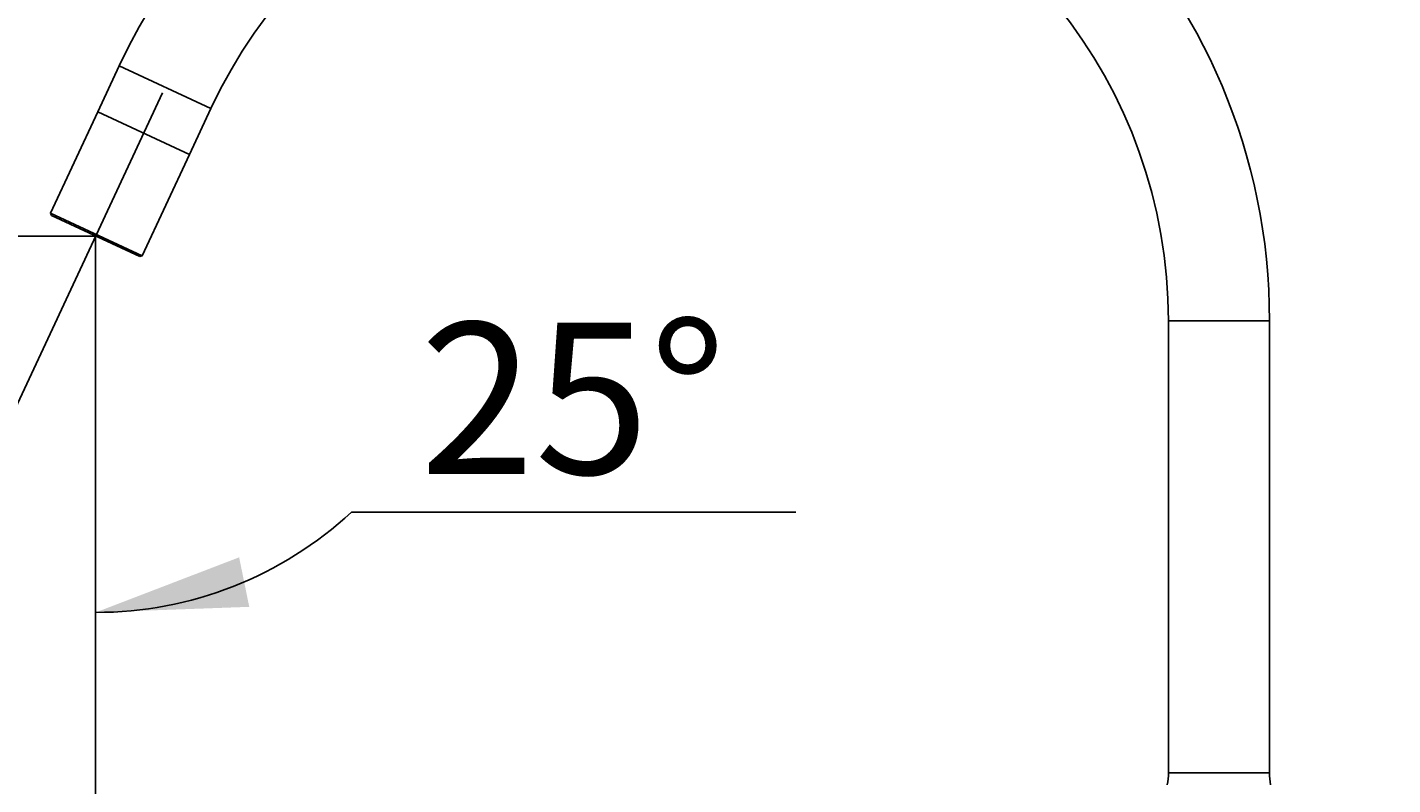
# Model space of a CAD drawing. Units: millimetres. Extents: x 6 to 291, y 5 to 413.
# Drawn here: x 187 to 241, y 286 to 316 of the extents above; entities that cross this region are included whole.
import ezdxf
from ezdxf.enums import TextEntityAlignment as Align
from ezdxf.lldxf.tags import DXFTag

# ---------------------------------------------------------------- set-up
doc = ezdxf.new("R2010")
doc.units = ezdxf.units.MM
doc.layers.add('Default', color=7, linetype='Continuous')
doc.layers.add('DV2_Default', color=7, linetype='Continuous')
doc.styles.add('SEACAD_Arial', font='arial.ttf')
tags = doc.linetypes.add('CENTER2', pattern=[28.575, 19.05, -3.175, 3.175, -3.175]).pattern_tags.tags
tags[10:11] = [DXFTag(74, 4), DXFTag(75, 0), DXFTag(340, '0'), DXFTag(46, 0.0), DXFTag(50, 0.0), DXFTag(44, 0.0), DXFTag(45, 0.0)]
tags[8:9] = [DXFTag(74, 4), DXFTag(75, 0), DXFTag(340, '0'), DXFTag(46, 0.0), DXFTag(50, 0.0), DXFTag(44, 0.0), DXFTag(45, 0.0)]
tags[6:7] = [DXFTag(74, 4), DXFTag(75, 0), DXFTag(340, '0'), DXFTag(46, 0.0), DXFTag(50, 0.0), DXFTag(44, 0.0), DXFTag(45, 0.0)]
tags[4:5] = [DXFTag(74, 4), DXFTag(75, 0), DXFTag(340, '0'), DXFTag(46, 0.0), DXFTag(50, 0.0), DXFTag(44, 0.0), DXFTag(45, 0.0)]
doc.dimstyles.get("Standard").update_dxf_attribs({"dimtxt": 0.18, "dimasz": 0.18, "dimexe": 0.18, "dimexo": 0.0625, "dimgap": 0.09, "dimtad": 0, "dimtih": 1, "dimtoh": 1, "dimdec": 4, "dimzin": 0, "dimdsep": 46, "dimtxsty": 'Standard', "dimcen": 0.09, "dimadec": 0, "dimazin": 0, "dimtfac": 1, "dimtdec": 4, "dimtofl": 0, "dimtmove": 0, "dimatfit": 3, "dimfxl": 1, "dimtolj": 1, "dimtzin": 0, "dimarcsym": 0})

# ---------------------------------------------------------------- blocks, each defined once
blk = doc.blocks.new('SEANNOT_GROUP')
at = {"layer": 'Default', "color": 7, "linetype": 'CENTER2'}
blk.add_line((188.63, 306.406), (191.979, 313.589), dxfattribs=at)
blk = doc.blocks.new('SE14')
at = {"layer": 'DV2_Default', "color": 7, "linetype": 'Continuous'}
for p, q in [((190.272, 314.661), (189.427, 312.848)), ((193.897, 312.97), (190.272, 314.661)), ((189.427, 312.848), (187.557, 308.838)), ((193.052, 311.158), (189.427, 312.848)), ((193.052, 311.158), (189.427, 312.848)), ((193.052, 311.158), (193.897, 312.97)), ((191.182, 307.147), (193.052, 311.158)), ((187.557, 308.838), (191.182, 307.147)), ((187.557, 308.838), (187.593, 308.738)), ((191.082, 307.111), (187.593, 308.738)), ((191.082, 307.111), (191.182, 307.147)), ((231.785, 304.571), (235.785, 304.571)), ((231.785, 304.571), (231.785, 286.689)), ((235.785, 286.689), (235.785, 304.571)), ((231.785, 286.689), (235.785, 286.689))]:
    blk.add_line(p, q, dxfattribs=at)
for centre, radius, start, end in [((211.91, 304.571), 23.875, 90, 155), ((211.91, 304.571), 23.875, 0, 90), ((211.91, 304.571), 19.875, 0, 155), ((229.285, 286.689), 2.5, 349.0747, 0), ((238.285, 286.689), 2.5, 180, 190.9253)]:
    blk.add_arc(centre, radius, start, end, dxfattribs=at)
blk = doc.blocks.new('DMBLK10')
at = {"layer": 'Default', "linetype": 'Continuous'}
for points in [[(170.509, 301.925), (172.509, 301.925), (171.509, 307.925)], [(170.509, 266.071), (171.509, 260.071), (172.509, 266.071)]]:
    blk.add_hatch(color=7, dxfattribs=at).paths.add_polyline_path(points)
at = {"layer": 'Default', "color": 7, "linetype": 'Continuous'}
for p, q in [((189.338, 307.925), (168.509, 307.925)), ((171.509, 289.098), (171.509, 307.925)), ((171.509, 260.071), (171.509, 278.898)), ((226.231, 260.071), (168.509, 260.071))]:
    blk.add_line(p, q, dxfattribs=at)
at = {"layer": 'Default', "color": 7, "linetype": 'Continuous', "style": 'SEACAD_Arial'}
blk.add_text('191', height=6, dxfattribs=at).set_placement((164.466, 286.998), align=Align.TOP_LEFT)
blk = doc.blocks.new('DMBLK11')
at = {"layer": 'Default', "linetype": 'Continuous'}
for points in [[(195.338, 237.14), (195.338, 239.14), (189.338, 238.14)], [(226.16, 237.14), (232.16, 238.14), (226.16, 239.14)]]:
    blk.add_hatch(color=7, dxfattribs=at).paths.add_polyline_path(points)
at = {"layer": 'Default', "color": 7, "linetype": 'Continuous'}
for p, q in [((189.338, 307.925), (189.338, 235.14)), ((232.16, 259.571), (232.16, 235.14)), ((201.605, 238.14), (189.338, 238.14)), ((232.16, 238.14), (219.892, 238.14))]:
    blk.add_line(p, q, dxfattribs=at)
at = {"layer": 'Default', "color": 7, "linetype": 'Continuous', "style": 'SEACAD_Arial'}
blk.add_text('171', height=6, dxfattribs=at).set_placement((203.705, 241.14), align=Align.TOP_LEFT)
blk = doc.blocks.new('DMBLK12')
at = {"layer": 'Default', "linetype": 'Continuous'}
for points in [[(177.628, 297.196), (183.044, 294.427), (178.819, 298.803)], [(195.016, 295.212), (189.338, 293.032), (195.416, 293.253)]]:
    blk.add_hatch(color=7, dxfattribs=at).paths.add_polyline_path(points)
at = {"layer": 'Default', "color": 7, "linetype": 'Continuous'}
for p, q in [((189.338, 307.925), (189.338, 290.032)), ((188.63, 306.406), (181.776, 291.708)), ((199.464, 297.004), (217.046, 297.004))]:
    blk.add_line(p, q, dxfattribs=at)
for start, end in [(198.8328, 245), (270, 312.84)]:
    blk.add_arc((189.338, 307.925), 14.893, start, end, dxfattribs=at)
at = {"layer": 'Default', "color": 7, "linetype": 'Continuous', "style": 'SEACAD_Arial'}
blk.add_text('25°', height=6, dxfattribs=at).set_placement((202.164, 304.504), align=Align.TOP_LEFT)
blk = doc.blocks.new('DMBLK13')
at = {"layer": 'Default', "linetype": 'Continuous'}
for points in [[(278.333, 322.446), (277.333, 328.446), (276.333, 322.446)], [(278.333, 266.071), (276.333, 266.071), (277.333, 260.071)]]:
    blk.add_hatch(color=7, dxfattribs=at).paths.add_polyline_path(points)
at = {"layer": 'Default', "color": 7, "linetype": 'Continuous'}
for p, q in [((211.91, 328.446), (280.333, 328.446)), ((277.333, 299.358), (277.333, 328.446)), ((277.333, 260.071), (277.333, 289.158)), ((237.906, 260.071), (280.333, 260.071))]:
    blk.add_line(p, q, dxfattribs=at)
at = {"layer": 'Default', "color": 7, "linetype": 'Continuous', "style": 'SEACAD_Arial'}
blk.add_text('274', height=6, dxfattribs=at).set_placement((270.29, 297.258), align=Align.TOP_LEFT)

msp = doc.modelspace()

# ---------------------------------------------------------------- block references
msp.add_blockref('SE14', (0, 0))
at = {"layer": 'Default'}
msp.add_blockref('SEANNOT_GROUP', (0, 0), dxfattribs=at)

# ---------------------------------------------------------------- dimensions: what is measured, and where the dimension line sits
at = {"layer": 'Default', "color": 7, "linetype": 'Continuous'}
for base, p1, p2, picture, middle in [((277.33328, 328.44573), (237.90563, 260.07073), (211.91007, 328.44573), 'DMBLK13', (277.33328, 294.25823)), ((171.50914, 307.92451), (226.23144, 260.07073), (189.33757, 307.92451), 'DMBLK10', (171.50914, 283.99762))]:
    dim = msp.add_linear_dim(base=base, p1=p1, p2=p2, angle=90, text='\\A1;<>', dimstyle='Standard', dxfattribs=at)
    dim.commit()
    dim.dimension.update_dxf_attribs({"geometry": picture, "text_midpoint": middle, "dimtype": 160})
dim = msp.add_angular_dim_2l(base=(186.11422, 293.38492), line1=((189.33757, 307.92451), (189.33757, 307.93451)), line2=((189.33757, 307.92451), (188.62968, 306.40644)), text='\\A1;<>', dimstyle='Standard', dxfattribs=at)
dim.commit()
dim.dimension.update_dxf_attribs({"geometry": 'DMBLK12', "text_midpoint": (199.46384, 297.00442), "dimtype": 162})
dim = msp.add_linear_dim(base=(189.33757, 238.13952), p1=(232.16007, 259.57073), p2=(189.33757, 307.92451), text='\\A1;<>', dimstyle='Standard', dxfattribs=at)
dim.commit()
dim.dimension.update_dxf_attribs({"geometry": 'DMBLK11', "text_midpoint": (210.74882, 238.13952), "dimtype": 160})

doc.saveas('drawing.dxf')
